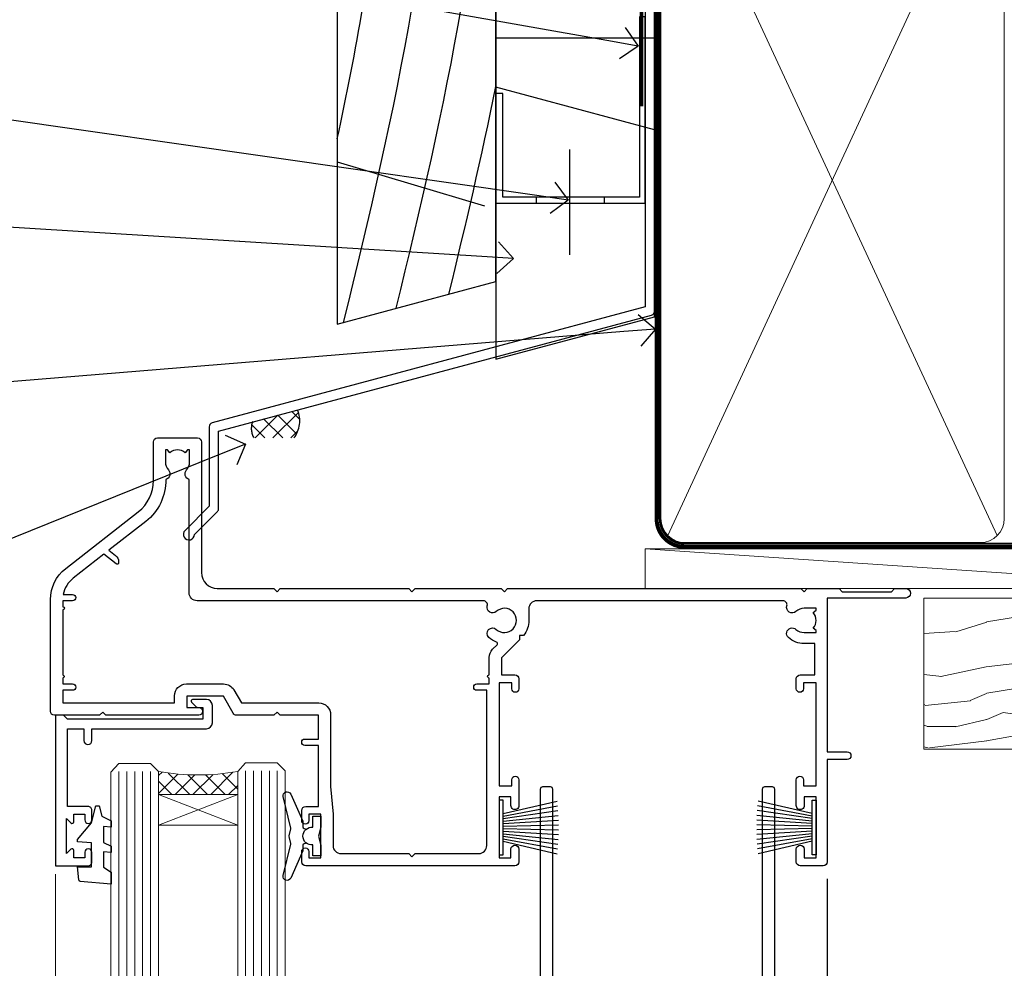
# Model space of a CAD drawing. Units: millimetres. Extents: x 0 to 10153, y -976 to 1146.
# Drawn here: x 8499 to 8623, y 513 to 633 of the extents above; entities that cross this region are included whole.
import ezdxf
from ezdxf import colors
from ezdxf.entities.mleader import LeaderData, LeaderLine
from ezdxf.math import Vec2, Vec3

# ---------------------------------------------------------------- set-up
doc = ezdxf.new("R2010")
doc.units = ezdxf.units.MM
doc.linetypes.add('CENTER', pattern=[2, 1.25, -0.25, 0.25, -0.25])
doc.linetypes.add('Dashed', pattern=[564.4444465637206, 282.2222232818604, -282.2222232818602])
doc.layers.add('Aluminium Systems Ltd Joinery Detail', color=7, linetype='Continuous')
doc.layers.add('Aluminium Systems Ltd Notes', color=7, linetype='Continuous')
doc.styles.get("Standard").update_dxf_attribs({"font": 'arial.ttf'})

# ---------------------------------------------------------------- blocks, each defined once
blk = doc.blocks.new('_Open90')
at = {"color": 0, "linetype": 'ByBlock', "lineweight": -2}
for p, q in [((-0.5, 0.5), (0, 0)), ((0, 0), (-1, 0)), ((0, 0), (-0.5, -0.5))]:
    blk.add_line(p, q, dxfattribs=at)
blk = doc.blocks.new('90mm Framing Head CC')
at = {"layer": 'Aluminium Systems Ltd Joinery Detail', "color": 0, "lineweight": 5}
for p, q in [((80.79699455334861, -32.57602347560749), (122.244289406273, 57.10360253296733)), ((80.79699455334861, 57.00872400970513), (122.3435558966332, -32.5760234756093))]:
    blk.add_line(p, q, dxfattribs=at)
at = {"layer": 'Aluminium Systems Ltd Joinery Detail', "color": 0, "linetype": 'Dashed', "lineweight": 5, "ltscale": 0.01, "const_width": 0.25, "elevation": 0.25}
blk.add_lwpolyline([(79.76741611105064, 88.09570524321919), (79.76838801660631, -30.42770456154437, 0.4175702237706115), (82.91930208207407, -33.61188268707599), (165.3356062361571, -33.6039375219865, 0.8591327104487766), (165.4728671864981, -33.94403179512517, 0.00905533045714731)], format="xyb", dxfattribs=at)
at = {"layer": 'Aluminium Systems Ltd Joinery Detail', "color": 0, "linetype": 'CENTER', "lineweight": 5, "ltscale": 3, "const_width": 0.5, "elevation": 0.5}
blk.add_lwpolyline([(79.36830193081079, 82.75883188046976), (79.36883064616336, -30.42744648484802, 0.4209157528546889), (82.93271877258235, -33.99656746675862), (165.7748797079018, -33.99656746675862)], format="xyb", dxfattribs=at)
at = {"layer": 'Aluminium Systems Ltd Joinery Detail', "color": 0, "lineweight": 5}
blk.add_lwpolyline([(79.90702482397336, -28.31915385572245), (79.90702482397336, 54.86014701894567, -0.4142135623730941), (82.9455715441083, 57.89869373908152), (120.1949789058728, 57.89869373908152, -0.4142135623730958), (123.2335256260087, 54.86014701894567), (123.2335256260087, -28.31915385572245), (123.2335256260082, -30.42744648484802, -0.4142135623730958), (120.1949789058728, -33.46599320498387), (82.9455715441083, -33.46599320498387, -0.4142135623730941), (79.9070248239729, -30.42744648484802)], format="xyb", close=True, dxfattribs=at)
blk = doc.blocks.new('Nail 75 JH')
at = {"linetype": 'CENTER'}
blk.add_line((0, 2.300118051928621), (0, -78.25849807356508), dxfattribs=at)
for p, q in [((1.5, -4.488319011024487), (-1.5, -4.488319011024458)), ((1.499999999999886, -5.730112436134704), (0.1255879953777708, -5.730112436134732)), ((1.499999999999886, -6.600592455787137), (0.1255879953777708, -6.600592455787137)), ((1.499999999999886, -7.471072475439541), (0.1255879953777708, -7.471072475439541)), ((1.499999999999886, -8.341552495091946), (0.1255879953778276, -8.341552495091946))]:
    blk.add_line(p, q)
blk.add_lwpolyline([(-1.5, -4.488319011024458, -0.2475267649991796), (-2.057234792368547, -0.3562033463117587, -0.331135080274166), (-1.578358480166685, 0), (1.578358480166685, 0, -0.331135080274166), (2.057234792368547, -0.3562033463117587, -0.2475267649991796), (1.499999999999886, -4.488319011024487), (1.5, -73.20877276569331, 0.1245641564323093), (0.2845258915276077, -75.96790802185205), (-0.2515467734666004, -75.96790802185205, 0.1012549879648114), (-1.5, -72.05351818931658)], format="xyb", close=True)
blk = doc.blocks.new('Rusticated Weatherboard CC Residential Liner Slider')
at = {"layer": 'Aluminium Systems Ltd Joinery Detail', "lineweight": 5}
h = blk.add_hatch(dxfattribs=at)
h.set_pattern_fill('HONEY', color=256, scale=0.2211125000000359, angle=360, style=0)
h.set_pattern_definition([(0, (-467.3835724698761, -268.1450020276498), (1.053048281250171, 0.6079775633750983), [0.7020321875001139, -1.404064375000228]), (120, (-467.3835724698761, -268.1450020276498), (-1.053048155438884, 0.6079777812866397), [0.7020321875001021, -1.404064375000204]), (59.99999999999994, (-467.3835724698761, -268.1450020276498), (1.258112869470804e-07, 1.215955344661738), [-1.404064375000228, 0.7020321875001139])])
edge = h.paths.add_edge_path()
edge.add_arc((52.9463804187053, 2.806599369367177), 2.5, 180.0000000000001, 360.00000000000006, ccw=False)
edge.add_arc((52.9463804187053, 2.806599369367177), 2.5, 0, 180.0000000000001, ccw=False)
h = blk.add_hatch(dxfattribs=at)
h.set_pattern_fill('NET', color=256, scale=0.4422249999999999, angle=225, style=0)
h.set_pattern_definition([(315, (-1834.842823923128, 4373.617996065208), (-0.9928234407849511, -0.9928234407849515), []), (225, (-1834.842823923128, 4373.617996065208), (-0.9928234407849515, 0.9928234407849511), [])])
edge = h.paths.add_edge_path()
edge.add_line((64.54618439962996, 5.369905932224356), (53.80324757985318, 5.376460391131332))
edge.add_arc((52.96684905296752, 2.911598433245672), 2.602903564714436, 283.05461229937526, 431.25644836746125, ccw=False)
edge.add_line((53.55479209522218, 0.3759663727396401), (64.59079996441051, 0.3759663727396401))
edge.add_arc((66.4949460922735, 2.890146979367273), 3.153866927914105, 128.1626499734255, 232.8610770962096, ccw=False)
h = blk.add_hatch(dxfattribs=at)
h.set_pattern_fill('WOOD-3', color=256, scale=97.5, angle=30, style=0, pattern_type=2)
h.set_pattern_definition([(4.763599999999839, (490.8365097885376, -7171.962080684061), (-330.0000283895876, -29.9997459798375), [3.612479999999951, -357.6353699999959]), (348.6901, (494.436509788537, -7171.66208068406), (120.0000225669286, -29.9999289648483), [4.58912999999999, -148.3814699999997]), (314.9999999999999, (498.936509788537, -7172.562080684058), (-3.306523113702664e-14, -30.00000928346856), [3.39411, -39.03228]), (313.1523999999999, (501.3365097885376, -7174.962080684061), (420.0000850164654, -449.9999261252569), [6.579509999999999, -651.37185]), (347.0054000000001, (505.8365097885376, -7179.762080684062), (-270.0000230324819, 59.99992732735074), [4.002509999999999, -396.2474099999998]), (360, (509.7365097885381, -7180.66208068406), (29.99999999999997, -30.00000000000003), [7.5, -22.5]), (9.462299999999765, (517.2365097885377, -7180.66208068406), (-150.0000232108592, -29.99994417607295), [3.649649999999993, -178.8332099999998]), (5.710599999999713, (490.8365097885376, -7180.062080684058), (-269.9999827048756, -30.00003943998845), [3.014969999999958, -298.4813099999965]), (360, (493.8365097885376, -7179.762080684062), (29.99999999999997, -30.00000000000003), [4.5, -25.5]), (331.6992, (498.3365097885376, -7179.762080684062), (329.9998535928922, -180.0002662262795), [4.429439999999992, -438.5152499999991]), (307.8749999999999, (502.2365097885381, -7181.862080684059), (-120.0000559467582, 149.9999729816166), [6.841049999999986, -335.2115699999996]), (320.7106, (506.436509788537, -7187.262080684062), (180.0000191874755, -149.9999889572949), [4.263809999999983, -422.1163199999984]), (353.6597999999999, (509.7365097885381, -7189.962080684061), (239.9999820781927, -30.00004736879107), [5.43324, -266.22831]), (11.88869999999988, (515.1365097885355, -7190.562080684058), (-419.9999190314803, -90.00031605746501), [5.82494999999993, -576.669689999991]), (6.709799999999706, (490.8365097885376, -7189.362080684059), (270.0000299325391, 29.99981643732056), [5.135159999999991, -508.3820999999994]), (356.6335, (495.936509788537, -7188.762080684062), (479.999979659061, -30.00032890063538), [5.10881999999993, -505.7727899999929]), (326.3098999999999, (501.0365097885365, -7189.062080684058), (-59.99998673313475, 30.00004003521583), [5.408339999999997, -102.75822]), (312.5103999999999, (505.5365097885365, -7192.062080684058), (299.9997215504041, -330.0002602161362), [4.883640000000001, -483.48096]), (345.0686, (508.8365097885376, -7195.66208068406), (330.0000160477658, -89.99990861934462), [4.657259999999937, -461.0679899999937]), (360, (513.3365097885371, -7196.862080684059), (29.99999999999997, -30.00000000000003), [3.6, -26.4]), (12.99459999999981, (516.9365097885366, -7196.862080684059), (270.0000230324819, 59.99992732735004), [4.002509999999988, -396.2474099999986]), (360, (500.1365097885359, -7166.862080684059), (29.99999999999997, -30.00000000000003), [0, -30]), (136.8475999999999, (504.3365097885376, -7171.362080684059), (449.9999261252561, -420.0000850164664), [6.579509999999987, -651.3718499999991]), (153.4348999999999, (499.5365097885365, -7196.862080684059), (-29.99997473822719, 30.00003928189145), [2.683289999999972, -64.3987499999991]), (171.8698999999998, (497.1365097885359, -7195.66208068406), (-179.9999932938336, 29.99998067446644), [4.242629999999988, -207.8893799999995]), (203.1985999999998, (492.936509788537, -7195.062080684058), (-149.9999919200123, -60.00003975794547), [2.284739999999973, -226.1884499999973]), (333.4349, (504.3365097885376, -7171.362080684059), (29.9999747382272, -30.00003928189145), [3.354089999999999, -63.72794999999999]), (353.2901999999999, (507.3365097885376, -7172.862080684059), (-270.0000299325392, 29.99981643732125), [5.135160000000001, -508.3821000000002]), (10.12469999999981, (512.4365097885366, -7173.462080684061), (509.9999636894718, 90.00025765850859), [8.532869999999988, -844.7548799999987]), (10.30479999999971, (490.8365097885376, -7168.66208068406), (180.0000288254371, 29.99984626607953), [3.354089999999962, -332.0560799999968]), (344.4759, (494.1365097885359, -7168.062080684058), (-330.0000307388759, 89.99993332816857), [5.604449999999995, -554.8417799999994]), (317.1211, (499.5365097885365, -7169.562080684058), (-390.0000237882238, 359.9999925974296), [5.731499999999947, -567.4176899999933]), (325.3047999999999, (503.7365097885381, -7173.462080684061), (299.9998277696255, -210.000258287834), [4.743419999999994, -469.5982199999992]), (350.5377, (507.6365097885359, -7176.16208068406), (150.0000232108592, -29.99994417607323), [5.474489999999997, -177.0083999999999]), (6.581899999999838, (513.036509788536, -7177.062080684058), (-510.0000431378999, -59.99960101098861), [7.851749999999988, -777.3233999999985]), (8.130099999999889, (490.8365097885376, -7176.16208068406), (-179.9999932938336, -29.99998067446629), [4.242629999999991, -207.8893799999996]), (348.6901, (495.0365097885365, -7175.562080684058), (120.0000225669286, -29.9999289648483), [4.58912999999999, -148.3814699999997]), (317.4895999999999, (499.5365097885365, -7176.462080684061), (-330.0002602161357, 299.9997215504046), [4.88364, -483.4809599999999]), (314.9999999999999, (503.1365097885359, -7179.762080684062), (-3.306523113702664e-14, -30.00000928346856), [5.51544, -36.91098]), (342.646, (507.0365097885365, -7183.66208068406), (-390.0000605729049, 119.999835067774), [5.028929999999932, -497.8627199999932]), (3.366499999999665, (511.8365097885376, -7185.16208068406), (-479.999979659061, -30.00032890063396), [5.108819999999985, -505.7727899999986]), (17.10269999999988, (516.9365097885366, -7184.862080684059), (300.0000519287099, 89.99986480290859), [4.080449999999997, -403.9636799999997]), (8.746199999999785, (490.8365097885376, -7183.66208068406), (209.9999800906905, 30.00012591172568), [3.945869999999958, -390.6425099999945]), (345.0686, (494.7365097885381, -7183.062080684058), (330.0000160477658, -89.99990861934462), [4.657259999999937, -461.0679899999937]), (327.9946, (499.2365097885381, -7184.262080684062), (-149.9999683436264, 90.000033161331), [5.66039999999999, -277.3590599999995]), (310.1009, (504.0365097885365, -7187.262080684062), (-329.9999417935546, 390.0000578863894), [7.451849999999999, -737.7326999999999]), (344.0546, (508.8365097885376, -7192.962080684061), (-120.0000037995646, 29.99999667889151), [4.368060000000001, -214.03524]), (6.008999999999803, (513.036509788536, -7194.16208068406), (299.9999925271812, 29.99997952445504), [5.731499999999953, -567.4176899999941]), (23.19859999999977, (518.7365097885377, -7193.562080684058), (149.9999919200123, 60.00003975794549), [2.284739999999997, -226.1884499999996]), (9.462299999999765, (490.8365097885376, -7192.66208068406), (-150.0000232108592, -29.99994417607295), [3.649649999999993, -178.8332099999998]), (349.9919999999998, (494.436509788537, -7192.062080684058), (329.9999866372434, -60.00010416469986), [5.178809999999976, -512.701499999997]), (322.5946, (499.5365097885365, -7192.962080684061), (389.9997739494009, -300.000298578452), [6.42026999999999, -635.6077499999994]), (330.9453999999999, (504.6365097885359, -7166.862080684059), (210.0000115370904, -120.0000008159787), [3.08868, -305.78022]), (349.2156999999999, (507.3365097885376, -7168.362080684059), (-479.999985110828, 90.00001649037998), [6.413279999999987, -634.9134899999989]), (7.124999999999709, (513.6365097885355, -7169.562080684058), (-210.0000113953586, -29.99994845681877), [7.256039999999998, -234.6117])])
h.paths.add_polyline_path([(88.89735014924281, -18.13810278043093), (87.01801217840512, -19.90509039078461), (10.97138932462167, -19.90509039080644), (10.9713893246294, -0.8240316292758507), (66.29038095834221, -0.8240316292503849), (67.64545639415974, -7.697168801616499), (78.52263392663554, -7.697168801616499), (78.52263392663554, -0.8240316292503849), (88.46000867946532, -0.8240316292503849), (88.89735014924099, -1.451267209115031)])
blk.add_line((-24.18399660234263, 5.376460391133151), (49.74741042721325, 0.3759663727396401), dxfattribs=at)
for points in [[(-24.18399660234263, 5.376460391133151), (49.74741042720507, 5.376460391133151), (49.74741042721325, 0.3759663727396401), (-24.18399660234627, 0.3759663727396401)], [(88.46000867946532, -0.8240316292503849), (78.52263392663554, -0.8240316292503849), (78.52263392663554, -7.697168801616499), (67.64545639415974, -7.697168801616499), (66.29038095834221, -0.8240316292503849), (10.97138932463258, -0.8240316292503849), (10.97138932461894, -19.90509039078461), (87.01801217840512, -19.90509039078461), (88.89735014924281, -18.13810278043093), (88.89735014924099, -1.451267209115031)]]:
    blk.add_lwpolyline(points, close=True, dxfattribs=at)
blk.add_lwpolyline([(53.52944147577546, 5.381604625246837), (64.54618439962996, 5.369905932224356, 0.4915106188759529), (64.59079996441051, 0.3759663727396401), (53.55479209522218, 0.3759663727396401, 0.8101017670941715)], format="xyb", close=True, dxfattribs=at)
at = {"layer": 'Aluminium Systems Ltd Joinery Detail', "lineweight": 5, "ltscale": 0.12}
blk.add_circle((52.9463804187053, 2.806599369367177), 2.5, dxfattribs=at)
at = {"layer": 'Aluminium Systems Ltd Joinery Detail', "xscale": -1, "rotation": 180.4674994522383}
blk.add_blockref('Nail 75 JH', (25.73847266718667, -19.26425906635995), dxfattribs=at)
at = {"layer": 'Aluminium Systems Ltd Joinery Detail', "rotation": 186.7683232742154}
blk.add_blockref('Nail 75 JH', (45.55778631583962, -19.26870395290462), dxfattribs=at)
blk = doc.blocks.new('FLASHING END CAP')
at = {"color": 0}
blk.add_lwpolyline([(-18.54054891449641, -6.422487521775963), (1.495495225277409, -1.0538456750092), (1.495495225277409, 22.55905363656922), (-18.54054891449641, 27.92769548333592)], close=True, dxfattribs=at)
blk = doc.blocks.new('CAVITY CLOSER')
at = {"layer": 'Aluminium Systems Ltd Joinery Detail', "color": 0}
blk.add_line((-9.538543492707504, 6.781304775488707), (-9.538543492707504, -6.489108031060141), dxfattribs=at)
blk.add_lwpolyline([(-4.547473508864641e-13, 23.52338713960307), (-0.7233468181043463, 23.52506711623914), (-0.7233468181043463, 0.7843317447677691), (-17.93291419336629, 0.7843317447677691), (-17.93291419336629, 13.84475821493129), (-18.836044139774, 13.84475821493129), (-18.836044139774, 0), (0, 0), (-4.547473508864641e-13, 23.52338713960307)], dxfattribs=at)
blk.add_lwpolyline([(-5.115630226071517, 0.7843317447677691), (-13.72041391370249, 0.7843317447677691), (-13.72041391370249, 0), (-5.115630226071517, 0)], close=True, dxfattribs=at)
blk = doc.blocks.new('J355-32178')
blk.add_lwpolyline([(59.44767418106328, 28.85671443338153), (59.44767418106331, 92.87305093939196, 0.9999999999999999), (58.24767418106315, 92.87305093939193), (58.24767418106327, 88.47305093939198), (58.6476741810633, 88.07305093939195), (58.64767418106336, 81.87305093939199), (58.24767418106327, 81.47305093939201), (58.24767418106324, 29.39384332496672), (3.618256417737449, 14.75593495230113, 0.3394542588633789), (3.247665940288691, 14.2729720391566), (3.247665940288805, 4.237615433949996), (0.2050252531694173, 1.194974746830551, 1.488371740198605), (1.399963552107004, 0.6928567709205545), (4.301219330881899, 3.59411254969538, 0.198912367379661), (4.447665940288623, 3.947665940288656), (4.447665940288623, 13.73584314757137), (59.07708370361453, 28.37375152023699, 0.3394542588633759)], format="xyb", close=True)
blk = doc.blocks.new('Rusticated Weatherboard CC Head Residential')
at = {"layer": 'Aluminium Systems Ltd Joinery Detail', "linetype": 'Dashed'}
h = blk.add_hatch(dxfattribs=at)
h.set_pattern_fill('ANSI37', color=256, scale=0.5)
h.set_pattern_definition([(45, (-148.9691660598143, -518.597752801652), (-1.122532015133644, 1.122532015133644), []), (135, (-148.9691660598143, -518.597752801652), (-1.122532015133644, -1.122532015133644), [])])
edge = h.paths.add_edge_path()
edge.add_line((-65.9218800172917, 83.29363901733086), (-71.61906314553909, 81.76708339898323))
edge.add_arc((-69.42258679893939, 80.94521733382135), 2.345201946578721, 159.4854181436344, 210.7716382188679)
edge.add_line((-71.43761539993463, 79.74537071553277), (-66.38761681109847, 79.74537071553277))
edge.add_arc((-69.30127082551769, 81.93250950273432), 3.643206800364578, 323.1062193885289, 381.9382761585736)
blk.add_line((-60.92546589359443, 114.6040901110973), (-42.34111894633105, 109.0613806919428))
blk.add_lwpolyline([(-60.92546589359443, 188.7708249493044), (-60.92546589359443, 94.12382603133301), (-40.92546589359443, 99.48280987995531), (-40.92546589359443, 188.7708249493044)])
at = {"layer": 'Aluminium Systems Ltd Joinery Detail'}
blk.add_line((-40.92546589359443, 188.7708249493044), (-40.92546589359443, 99.48280987995531), dxfattribs=at)
at = {"layer": 'Aluminium Systems Ltd Joinery Detail', "linetype": 'Dashed', "ltscale": 0.01, "const_width": 0.5, "elevation": 2.00000000000004}
blk.add_lwpolyline([(-21.42349836929949, 176.2816668348605), (-21.42349836929949, 164.010494960552), (-22.53972013254221, 161.1336238491858), (-22.53972013254221, 121.5950932958513)], dxfattribs=at)
at = {"layer": 'Aluminium Systems Ltd Joinery Detail'}
blk.add_lwpolyline([(-20.92546589359443, 139.2452006319872), (-20.92546589359443, 130.2158136538565), (-40.92546589359443, 130.2158136538565), (-40.92546589359443, 139.2452006319872)], dxfattribs=at)
at = {"layer": 'Aluminium Systems Ltd Joinery Detail', "linetype": 'Dashed'}
for centre, radius, start, end in [((-69.30127082550683, 81.93250950273796, -1.00000000000005), 3.643206800357393, 323.1062193885292, 21.93827615864189), ((-69.42258679892032, 80.94521733382135, -1.00000000000005), 2.345201946597512, 159.4854181436924, 210.7716382185654)]:
    blk.add_arc(centre, radius, start, end, dxfattribs=at)
for points, knots in [([(-60.92546589359466, 117.5003288531443), (-59.73363267716621, 123.0354945365616), (-57.38204004357402, 134.9460940293575), (-55.69687325812646, 147.1876929150385), (-58.54911868085941, 188.7708249493044)], [27.26215313155508, 27.26215313155508, 27.26215313155508, 27.26215313155508, 44.23369219543319, 63.48856702147201, 63.48856702147201, 63.48856702147201, 63.48856702147201]), ([(-60.12309525081645, 94.33882059709867), (-56.91236877749265, 107.486818555295), (-52.28344346168223, 126.88188901588), (-49.48816593280452, 147.1876929150385), (-53.06628888541439, 188.7708249493044)], [3.397849845716589, 3.397849845716589, 3.397849845716589, 3.397849845716589, 44.2336921954332, 63.48856702146949, 63.48856702146949, 63.48856702146949, 63.48856702146949]), ([(-53.48025354458326, 96.11876466773174), (-50.4215196863542, 108.6770643287819), (-45.98902688782317, 127.5045088363295), (-43.27945860748258, 147.1876929150385), (-46.85241511724365, 188.7708249493044)], [5.240361066862532, 5.240361066862532, 5.240361066862532, 5.240361066862532, 44.23369219543319, 63.48856702146949, 63.48856702146949, 63.48856702146949, 63.48856702146949])]:
    blk.add_open_spline(points, degree=3, knots=knots, dxfattribs=at)
blk.add_open_spline([(-46.83888042159509, 97.89831523266912), (-44.73416127117838, 106.5719747446565), (-42.68836292255418, 115.2748989522988), (-40.92546589359534, 124.118334163999)], degree=3, dxfattribs=at)
at = {"linetype": 'Dashed'}
blk.add_blockref('J355-32178', (-80.33709593488396, 66.88699890282442), dxfattribs=at)
at = {"color": 0}
for name, p in [('CAVITY CLOSER', (-22.08942175382026, 109.3673882122712)), ('FLASHING END CAP', (-22.38491697909808, 96.10074179752701))]:
    blk.add_blockref(name, p, dxfattribs=at)
blk = doc.blocks.new('DY221-Comp')
at = {"color": 1}
blk.add_lwpolyline([(-1.819871826605322, -0.8847475032971488), (-2.101763809020667, -0.9602802323379365, 0.3394542588633712), (-2.25, -1.153465397595937), (-2.25, -1.800000000000182, -0.1052493344124674), (-2.26733763571383, -1.881452198701481), (-3.793344089284346, -5.303630496754522, -0.9133919180647162), (-4.73584436496958, -4.981867646145474), (-3.771331644650672, -1.015104479071852, 0.1257362244887155), (-3.772484225380595, -0.9160877285103197), (-4.004079121606992, -0.05176380945886194, -0.1316524975874038), (-4.004079121606992, 0.05176380858210905), (-3.772484225380595, 0.9160877285103197, 0.1257362244887155), (-3.771331644650672, 1.015104479071852), (-4.73584436496958, 4.981867646145474, -0.913391918064716), (-3.793344089284346, 5.303630496754522), (-2.26733763571383, 1.881452198701481, -0.1052493344124674), (-2.25, 1.800000000000182), (-2.25, 1.153465397595937, 0.3394542588633712), (-2.101763809020667, 0.9602802323379365), (-1.819871826605322, 0.8847475032971488)], format="xyb", dxfattribs=at)
blk.add_lwpolyline([(0, 1.125), (-0.3014428414849135, 0), (0, -1.125), (0, -2.5), (-1, -2.5), (-1, -1.11803398874963, -0.447213595499958), (-2.25, 0, -0.4472135954999584), (-1, 1.11803398874963), (-1, 2.5), (0, 2.5)], format="xyb", close=True, dxfattribs=at)
blk = doc.blocks.new('DY425')
blk.add_lwpolyline([(3.250000015912484, 5.806301018590016), (3.25000001591247, 7.743897657258461), (4.250000015912473, 8.36876700916779), (4.25000001591248, 9.8687670091678), (0.3278039457857211, 9.525619316905786, 0.3639702342661976), (0.1459961547169009, 9.343811525836966), (1.591248022236869e-08, 7.675068023301147), (1.75000001591247, 7.67506802330114), (1.750000015912477, 4.675068023301147), (1.591248022236869e-08, 4.521962862130788), (1.591248022236869e-08, 4.221962862130777), (1.750000015912473, 2.136394075090919), (2.298249006995068, 4.456680358089216e-09), (2.701751024829882, 4.456680358089216e-09), (3.035763767747987, 1.301567093668172), (4.250000015912473, 1.893789682115926), (4.25000001591247, 2.693789682115952), (3.25000001591247, 2.606301018590013), (3.250000015912466, 4.606057093550067), (4.250000015912473, 5.093789682115926), (4.25000001591247, 5.893789682115944)], format="xyb", close=True)
blk = doc.blocks.new('PB69750-4B')
for p, q in [((-0.7954545454545467, 0.5), (-1.515002302965286, 7.462919719820221)), ((-0.4772727272727337, 0.5), (-0.9094902062915224, 7.486643546856435)), ((-0.1590909090909065, 0.5), (-0.3032449143314011, 7.498515529937265)), ((0.1590909090909207, 0.5), (0.3032449143314011, 7.498515529937265)), ((0.4772727272727337, 0.5), (0.9094902062915367, 7.486643546856435)), ((0.795454545454561, 0.5), (1.515002302965286, 7.462919719820221)), ((-1.750000000000014, 0.5), (-3.322276449314941, 7.321139697068929)), ((-1.431818181818187, 0.5), (-2.721879321754528, 7.380097546926656)), ((-1.113636363636374, 0.5), (-2.119293789530161, 7.427384292916386)), ((1.113636363636374, 0.5), (2.119293789530161, 7.427384292916386)), ((1.431818181818201, 0.5), (2.721879321754528, 7.380097546926656)), ((1.750000000000014, 0.5), (3.322276449314955, 7.321139697068929))]:
    blk.add_line(p, q)
blk.add_lwpolyline([(-3.450000000000003, 0), (3.450000000000003, 0), (3.450000000000003, 0.5), (-3.450000000000003, 0.5)], close=True)
blk = doc.blocks.new('SH270B')
blk.add_blockref('PB69750-4B', (0, 0))
blk = doc.blocks.new('A202-20671')
at = {"flags": 128}
for points in [[(29.00000000001, 19.00000000000979), (45.19999999999845, 19.00000000002071), (45.59999999999854, 19.40000000002102), (45.99999999999864, 19.00000000002116), (56.87499999999363, 19.00000000002855), (57.27499999999327, 19.40000000002864), (57.67500000000427, 19.0000000000165), (94.67499999999336, 19.00000000002855), (95.074999999993, 19.40000000002864), (95.47499999999218, 19.00000000002878), (99.49999699998853, 19.00000000003014), (99.89999599998782, 19.39999900002989), (106.0999829999878, 19.39999900002995), (106.4999829999883, 19.00000000002974), (107.8999779999881, 19.00000000002974, 0.9999999999999999), (107.8999779999881, 20.19999800002979), (97.99999999998772, 20.19999800002974), (97.99999999998772, 39.59999800003028), (100.4999929571891, 39.59999800003028, 0.9999999999959072), (100.4999929571891, 40.60000008562669), (98.00000000004454, 40.60000008562669), (97.99999999999679, 53.50000008567589, 0.4142135623720295), (97.49999999999679, 54.00000008567407), (94.59999999999715, 54.00000008567407, 0.414213562373095), (94.09999999999715, 53.50000008567407), (94.09999999999715, 51.90000008567326, 0.9999999999999999), (95.09999999999533, 51.9000000856728), (95.09999999999624, 53.00000008567407), (96.59999999999624, 53.00000008567407), (96.59999999999624, 45.30000008567335), (95.09999999999624, 45.30000008567335), (95.09999999999624, 46.40000008567417, 1.000000000000909), (94.09999999999624, 46.40000008567326), (94.10000000000079, 43.15000156437885, 0.9999999999989891), (95.00000295741253, 43.15000156437976), (95.00000295741253, 43.90000008567371), (96.59999999999624, 43.90000008567326), (96.59999999999627, 30.9000107978451), (95.00000295741256, 30.9000107978451), (95.00000295741256, 31.65001079784555, 0.9999999999999999), (94.10000295741293, 31.65001079784555), (94.10000295741293, 30.40001079784464, 0.414213562373095), (94.60000295741293, 29.90001079784464), (96.44999999998777, 29.90001079784464), (96.44999999998777, 25.95001079780492), (95.074999999998, 25.95001079780094, 0.1859457451239735), (93.11269897435432, 25.19411192147471, 1.000000000010925), (94.05191997810925, 24.15590967424863, -0.1859457451205471), (95.07499999999072, 24.55001079782291), (96.59999999999764, 24.55001079783791), (96.59999999999764, 24.30463773536907), (96.24321777575324, 24.00526190259519, -0.3639702342667678), (96.24321777575369, 22.04475969305044), (96.59999999999764, 21.74538386027656), (96.59999999999764, 21.50001079786865), (95.074999999998, 21.50001079782227, -0.1859457451166284), (94.05191997810289, 21.89411192140314, 0.752520270146116), (92.90847287032739, 21.18542116575948, -0.4970266136724812), (92.42716100898213, 20.55000000002777), (61.35000000001196, 20.55000000001765, -0.4142135623732032), (60.35000000001162, 21.5500000000177), (60.3500000000117, 23.02501079777677, 0.167167829185262), (59.69942003375124, 24.916521437452), (59.16651063968524, 24.916521437452), (59.16651063968513, 25.48220686231265), (56.90000000009192, 27.7487175019058), (56.89999999999392, 29.90001079784457), (58.59999704258414, 29.90001079784463, 0.414213562373095), (59.09999704258414, 30.40001079784463), (59.09999704258414, 31.65001079784508, 0.9999999999999999), (58.19999704258359, 31.65001079784508), (58.19999704258359, 30.90001079784508), (56.59999999999988, 30.90001079784508), (56.59999999999988, 43.90000008567324), (58.19999704258359, 43.9000000856737), (58.19999704258359, 43.15000156437975, 0.9999999999989894), (59.09999999999624, 43.15000156437884), (59.10000000000079, 46.40000008567324, 1.00000000000091), (58.09999999999988, 46.40000008567415), (58.09999999999988, 45.30000008567333), (56.59999999999988, 45.30000008567333), (56.59999999999988, 53.00000008567406), (58.09999999999988, 53.00000008567406), (58.10000000000079, 51.90000008567279, 0.9999999999999999), (59.09999999999988, 51.90000008567324), (59.09999999999988, 53.50000008567406, 0.414213562373095), (58.59999999999988, 54.00000008567406), (32.19999999999933, 54.00000008567395, 0.414213562373095), (31.69999999999933, 53.50000008567395), (31.69999999999933, 52.20000008567331, 0.9999999999999999), (32.59999999999806, 52.20000008567331), (32.59999999999897, 53.00000008567395), (34.09999999999897, 53.00000008567395), (34.09999999999897, 47.50000008567349), (32.59999999999897, 47.50000008567349), (32.59999999999897, 48.30000008567367, 0.9999999999999999), (31.69999999999843, 48.30000008567367), (31.70000000000024, 47.00000008567213, 0.4142135623725622), (32.20000000000024, 46.50000008567349), (33.79999999999879, 46.50000008567349), (33.79999999999882, 38.80000008567322), (32.099999999999, 38.80000008567413, 0.9999999999999999), (32.099999999999, 38.00000008567395), (33.79999999999882, 38.00000008567395), (33.79999999999882, 35.00000008562847), (28.99999999999864, 35.00000008565962), (28.599999999999, 34.60000008565976), (28.20000000000528, 35.00000008565326), (23.48871270555765, 35.00000008567395, 0.2679793930045895), (23.05567182911045, 34.74995127955981), (21.81471376754257, 32.59998928793362), (17.19999999999936, 32.59998928793368), (17.19999999999936, 34.00000008567395), (18.69999999999936, 34.00000008567395, 0.9999999999999999), (18.69999999999936, 35.00000008567395), (7.000000000000455, 35.00000008567395), (6.599999999999909, 34.6000000856734), (6.199999999999363, 35.00000008567395), (0.5000000000004547, 35.00000008567395, 0.414213562373095), (4.547473508864641e-13, 34.50000008567395), (0, 20.40000000000462, 0.2308681911255845), (1.921692623371996, 16.45994623197065), (11.07830737663517, 9.30601473779096, -0.2308681911256407), (13.00000000000773, 5.365960969756074), (13.00000000000773, 0.4999999999999858, 0.414213562373095), (13.50000000000773, -1.4210854715202e-14), (18.55000000001064, 8.952838470577262e-13, 0.414213562373095), (19.05000000001064, 0.5000000000008953), (19.05000000001064, 17.00000000000453, -0.4142135623729951), (21.05000000001019, 19.00000000000453), (28.19999999998709, 19.00000000000934), (28.599999999999, 19.40000000002102)], [(17.50000000001046, 5.252282764306742, 0.5440264324538849), (17.1645604395826, 4.038423408328512, -0.1837465194528759), (17.55000000000155, 3.025000000000531), (17.5500000000161, 1.499999999999986), (17.3046269375568, 1.499999999999986), (17.00525110478156, 1.856782224245748, -0.3639702342662147), (15.04474889523726, 1.856782224245748), (14.74537306246202, 1.499999999999986), (14.50000000001683, 1.499999999999986), (14.50000000001683, 3.025000000000531, -0.1837465194583211), (14.88543956046306, 4.038423408357616, 0.544470755807826), (14.54901879364058, 5.252590600421158, 0.2354307544020487), (12.03258266338958, 10.52743140588176), (7.371527891611095, 14.16904650343064), (8.21566147532485, 14.82855593923658, 0.230868191125777), (8.599999999999909, 15.61656669284388), (8.599999999999909, 15.73398790801933, 0.6248693519090701), (8.27686770493483, 15.89159005874079), (6.721820193417784, 14.67665378945962), (2.875967910126747, 17.68136290006116, -0.1814614357526996), (1.611785130781072, 19.7500000000018), (2.800000000000637, 19.75000000000169, 0.9999999999999999), (2.800000000000637, 20.55000000000233), (1.550000000000864, 20.55000000000278), (1.550000000000864, 21.30000000004212, 0.9999999999999999), (1.550000000000864, 21.70000000004221), (1.550000000000409, 29.90013498316114, 0.9810936674426705), (1.542367380541009, 30.29998928789394), (1.542367380541009, 31.04998928793322), (2.800000000000637, 31.04998928793373, 0.9999999999999999), (2.800000000000637, 31.84998928793436), (1.550000000000182, 31.84998928793391), (1.550000000000409, 33.45000008567388), (15.6499999999993, 33.45000008567399), (15.6499999999993, 32.54998928793367, 0.414213562373084), (17.14999999999941, 31.04998928793361), (21.84358503809869, 31.04998928793378, 0.2679793930049866), (23.14270766744278, 31.80013570627557), (24.09500938724273, 33.4500000856915), (33.85000000005857, 33.45000008562806, 0.4142135623760919), (35.35000000006835, 34.95000008563369), (35.35000000003444, 44.00000008567355), (35.64999999999881, 47.50000008567338), (35.64999999999881, 51.45000008567411, -0.414213562373095), (36.64999999999881, 52.45000008567411), (45.19999999999843, 52.45000008567411), (45.59999999999852, 52.85000008567442), (45.99999999999906, 52.45000008567411), (54.04999999999197, 52.45000008567405, -0.4142135623741647), (55.04999999999197, 51.45000008567035), (55.04999999991944, 31.84998928793408), (53.79999999991864, 31.84998928793482, 0.9999999999999999), (53.79999999991864, 31.04998928793373), (55.35000000000466, 31.04998928793373), (55.35000000000193, 30.29998928797352, 1.000000000006821), (55.35000000000261, 29.89998928797343), (55.35000000009242, 27.72800682372447, 0.1989123673688798), (55.78933982831254, 26.66734665200683), (56.35253007429694, 26.10415640602248, -0.5491425213475146), (56.27921009246208, 25.7746866443028, 0.1000721925079323), (55.28927314260656, 25.1719163962493, 0.9772090035686133), (56.25191997805035, 24.15590967418969, -2.253145772000778), (56.25191997805769, 21.89411192135709, 0.7525202701537763), (55.10847287028548, 21.18542116575277, -0.4970266136678194), (54.62716100893499, 20.55000000002708), (18.50000000001, 20.55000000000278, 0.4142135623728952), (17.50000000001069, 19.55000000000278)]]:
    blk.add_lwpolyline(points, format="xyb", close=True, dxfattribs=at)
blk = doc.blocks.new('F346-22481')
at = {"ltscale": 0.2, "flags": 128}
for points in [[(1.849999999995788, 35.54999999999848), (1.500000000000881, 35.54999999999848), (1.500000000000199, 40.5012503908705, -0.4142135623732282), (1.999999999999972, 41.0012503908705), (12.99732643320746, 41.0012503908705, 0.689111656968052), (13.35259811512876, 41.93368285736381, -2.624561747927421), (16.14740188487755, 41.93368285736358, 0.689111656967424), (16.50267356679885, 41.0012503908705), (27.50000000000384, 41.00125039087004, -0.4142135623740275), (28.00000000000541, 40.50125039087027), (27.99999999998631, 35.54999999999848), (27.64999999998415, 35.54999999999211, 0.9999999999909049), (27.64999999998415, 34.75000000000284), (28.00000000000087, 34.74999999998829), (27.99999999999996, 0.3000000000000682, 0.4142135623724291), (28.29999999999923, -1.13686837721616e-13), (29.19999999999978, -5.684341886080801e-13, 0.414213562373761), (29.49999999999905, 0.2999999999996135), (29.50000000000814, 79.49999999999261, 0.4142135622632113), (28.99999999999177, 80.0000000000008), (26.69999999997069, 80.00000000000102, 0.4142135623732282), (26.19999999997069, 79.50000000000102), (26.19999999997069, 78.30000000000393, 0.9999999999999999), (27.09999999997214, 78.30000000000393), (27.0999999999685, 78.94999999999811), (28.49999999996994, 78.94999999999811), (28.49999999996994, 73.55000000000393), (27.0999999999685, 73.55000000000393), (27.09999999997214, 74.19999999999811, 0.9999999999999999), (26.19999999997069, 74.19999999999811), (26.19999999997069, 73.50000000000102, 0.414213562373095), (27.19999999997069, 72.50000000000102), (28.00000000000087, 72.50000000000102), (28.00000000000064, 61.50000000000011, -0.4142135623732282), (27.50000000000088, 61.00000000000011), (16.50267356679885, 61.00000000000011, 0.6891116569680523), (16.14740188487664, 60.06756753350658, -2.624561747927418), (13.35259811512967, 60.06756753350658, 0.6891116569664316), (12.99732643320837, 61.00000000000057), (2.000000000000199, 60.99999999999989, -0.4142135623732282), (1.499999999999972, 61.50000000000011), (1.500000000000881, 72.50000000001262), (2.300000000034714, 72.50000000000102, 0.414213562373095), (3.300000000034714, 73.50000000000102), (3.300000000034714, 74.19999999999811, 0.9999999999999999), (2.400000000033259, 74.19999999999811), (2.400000000036897, 73.55000000000393), (1.000000000035442, 73.55000000000393), (1.000000000035442, 78.94999999999811), (2.400000000036897, 78.94999999999811), (2.400000000033259, 78.30000000000393, 0.9999999999999999), (3.300000000034714, 78.30000000000393), (3.300000000034714, 79.50000000000125, 0.4142135623732282), (2.800000000034714, 80.00000000000125), (0.500000000013614, 80.00000000000102, 0.4142135623665686), (9.976020010071807e-12, 79.50000000000102), (-2.842170943040401e-14, 0.3000000000000682, 0.4142135623728731), (0.3000000000001535, -1.13686837721616e-13), (1.19999999999979, 1.13686837721616e-13, 0.4142135623726512), (1.500000000000881, 0.3000000000002956), (1.500000000046356, 34.74999999999557), (1.850000000003064, 34.75000000000284, 0.9999999999909049)], [(1.500000000001094, 59.00000000000057, -0.4142135623738277), (2.000000000000753, 59.50000000000057), (11.29167670684986, 59.50000000000023, 1.33012434352846), (18.20832329315711, 59.50000000000023), (27.50000000000666, 59.5000000000008, -0.4142135623732282), (28.00000000000621, 59.0000000000008), (28.00000000000666, 43.00125039087061, -0.4142135623725622), (27.50000000000621, 42.50125039087084), (18.20832329315711, 42.50125039087129, 1.33012434352846), (11.29167670684986, 42.50125039087129), (2.000000000000298, 42.50125039087038, -0.4142135623732282), (1.500000000000753, 43.00125039087038)]]:
    blk.add_lwpolyline(points, format="xyb", close=True, dxfattribs=at)
blk = doc.blocks.new('Residential Sliding Door Head Flush')
at = {"layer": 'Aluminium Systems Ltd Joinery Detail', "lineweight": 5}
h = blk.add_hatch(dxfattribs=at)
h.set_pattern_fill('NET', color=256, scale=0.5, angle=-45.00000000000003)
h.set_pattern_definition([(314.9999999999999, (9127.953894964628, 239.3118730912795), (1.122532015133645, 1.122532015133644), []), (44.99999999999994, (9127.953894964628, 239.3118730912795), (-1.122532015133644, 1.122532015133645), [])])
edge = h.paths.add_edge_path()
edge.add_line((8526.607739546276, 535.2389995197611), (8526.607739546274, 535.330581589428))
edge.add_arc((8537.21499815866, 540.2389995197566), 11.68787841521306, 204.8319352717457, 205.3276199956492)
edge.add_line((8526.650600312647, 535.2389995197611), (8526.607739546276, 535.2389995197611))
edge = h.paths.add_edge_path()
edge.add_arc((8521.525292749506, 563.8692057957567), 26.68783599326924, 259.1833199264915, 280.7798162743573, ccw=False)
edge.add_line((8516.516859365891, 537.6555417053335), (8516.516859365891, 534.7446100131349))
edge.add_line((8516.516859365891, 534.7446100131349), (8526.516859365891, 534.7446100131494))
edge.add_line((8526.516859365891, 534.7446100131494), (8526.51685936589, 537.6523247318726))
at = {"layer": 'Aluminium Systems Ltd Joinery Detail', "lineweight": 5, "ltscale": 3}
for p, q in [((8511.516859365891, 537.6555417053353), (8511.516859365891, 424.0713465396812)), ((8512.516859365891, 537.6555417053335), (8512.516859365891, 424.0713465396812)), ((8513.516859365891, 537.6555417053335), (8513.516859365891, 424.0713465396812)), ((8514.516859365891, 537.6555417053335), (8514.516859365891, 424.0713465396812)), ((8515.516859365891, 537.6555417053335), (8515.516859365891, 424.0713465396812)), ((8527.512553462142, 537.7450246056453), (8527.512553462142, 424.0713465396812)), ((8528.512553462142, 537.7450246056453), (8528.512553462142, 424.0713465396812)), ((8529.512553462142, 537.7450246056453), (8529.512553462142, 424.0713465396812)), ((8530.512553462142, 537.7450246056453), (8530.512553462142, 424.0713465396812)), ((8531.512553462142, 537.7450246056453), (8531.512553462142, 424.0713465396812))]:
    blk.add_line(p, q, dxfattribs=at)
at = {"layer": 'Aluminium Systems Ltd Joinery Detail', "lineweight": 5}
for p, q in [((8526.516859365891, 530.8732690379859), (8516.516859365891, 534.7446100131494)), ((8526.516859365891, 534.7446100131494), (8516.516859365891, 530.8732690379859))]:
    blk.add_line(p, q, dxfattribs=at)
at = {"layer": 'Aluminium Systems Ltd Joinery Detail', "linetype": 'Continuous', "lineweight": 5}
blk.add_line((8503.540088544776, 524.6950614828824), (8503.540088544776, 424.0713465396812), dxfattribs=at)
at = {"layer": 'Aluminium Systems Ltd Joinery Detail'}
blk.add_line((8600.891548848771, 524.087210528586), (8600.891548848771, 424.0713465396812), dxfattribs=at)
blk.add_lwpolyline([(8507.620348365002, 533.2449744156995), (8505.020348365002, 533.2449744156995), (8505.020348365002, 543.0450244156993), (8507.120348365, 543.0450244156993), (8507.120348365, 541.5450244156993, 1), (8508.120348365, 541.5450244156993), (8508.120348365, 543.0450244156993), (8522.570423365003, 543.0450244156993, 0.4142135623730951), (8523.320423365003, 543.7950244156993), (8523.320423365003, 545.9950244156591, 0.414210532603183), (8522.570431123222, 546.7450244156191), (8520.820024312743, 546.7450395923836, 0.6681823785842405), (8520.678600887648, 546.4036182361572), (8521.278622320891, 545.8035968029137, 0.1989162654631827), (8521.420046676903, 545.7450181591732), (8522.120423365002, 545.7450244156992), (8522.120423365002, 544.2450244156992), (8505.020348365002, 544.2450244156992), (8504.520348365002, 544.7450244157001), (8503.520348365002, 544.7450244156992), (8503.520348365002, 525.7449744156995), (8507.620348365002, 525.7449744156995, 0.4142141725675061), (8508.120348365, 526.2449754573656), (8508.120345865002, 527.4449753531965, 0.9999971726229095), (8507.22035086501, 527.4449760228356), (8507.220348365003, 526.7449744156995), (8505.820348365003, 526.7449744156995), (8505.820348365003, 527.6949719156994, 0.6681786379192987), (8505.478927008766, 527.836393271936), (8504.920348365004, 527.2778146281737), (8504.920348365004, 531.7121342032253), (8505.478927008766, 531.1535555594621, 0.6681786379192988), (8505.820348365003, 531.2949769156996), (8505.820348365003, 532.2449744156995), (8507.220348365003, 532.2449744156995), (8507.22035086501, 531.5449728085634, 0.9999971726229092), (8508.120345865002, 531.5449734782026), (8508.120348365, 532.7449733740325, 0.4142141725674394)], format="xyb", close=True, dxfattribs=at)
at = {"layer": 'Aluminium Systems Ltd Joinery Detail', "lineweight": 5}
for points in [[(8510.516859365891, 424.0713465396812), (8510.516859365891, 537.5620776599228), (8511.519935450486, 538.6555417053335), (8515.516797713817, 538.6555417053335), (8516.516859365891, 537.6555417053335), (8516.516859365891, 424.0713465396812)], [(8526.512553462142, 424.0713465396812), (8526.512553462142, 537.6515605602347), (8527.515629546737, 538.7450246056453), (8531.512491810068, 538.7450246056453), (8532.512553462142, 537.7450246056453), (8532.512553462142, 424.0713465396812)]]:
    blk.add_lwpolyline(points, dxfattribs=at)
blk.add_lwpolyline([(8526.516859365891, 534.7446100131494), (8516.516859365891, 534.7446100131494), (8516.516859365891, 530.8732690379859), (8526.516859365891, 530.8732690379859)], close=True, dxfattribs=at)
blk.add_arc((8521.507627767664, 566.3457197449136), 29.12886931597957, 260.1346049067611, 279.9022588925235, dxfattribs=at)
at = {"color": 0, "xscale": -1, "rotation": 180}
blk.add_blockref('A202-20671', (8502.891548848775, 579.7450245013731), dxfattribs=at)
at = {"color": 1, "linetype": 'Dashed', "xscale": -1, "rotation": 180}
blk.add_blockref('F346-22481', (8564.73199192478, 535.7433921403789), dxfattribs=at)
at = {"layer": 'Aluminium Systems Ltd Joinery Detail'}
blk.add_blockref('DY221-Comp', (8536.991548848773, 529.4950244157001), dxfattribs=at)
at = {"layer": 'Aluminium Systems Ltd Joinery Detail', "xscale": -1}
for name, p, rotation in [('DY425', (8506.317039588866, 533.3001444531371), 180), ('SH270B', (8599.49154884877, 530.5950244156995), 90)]:
    blk.add_blockref(name, p, dxfattribs=dict(at, rotation=rotation))
at = {"layer": 'Aluminium Systems Ltd Joinery Detail', "rotation": 270}
blk.add_blockref('SH270B', (8559.491548848773, 530.5950244156995), dxfattribs=at)
blk = doc.blocks.new('Rusticated Weatherboard CC Head Text Residential')
at = {"layer": 'Aluminium Systems Ltd Notes', "color": 3, "lineweight": 5, "ltscale": 0.12}
ml = blk.add_multileader_mtext('Standard', dxfattribs=at)
ml.set_content('FLASHING SEALING\\PTAPE OVER TOP\\PEND OF FLASHING', color=3)
ml.set_leader_properties(color=8)
ml.set_arrow_properties(name='OPEN90')
ml.build(insert=Vec2(0, 0))
ml.multileader.update_dxf_attribs({"text_left_attachment_type": 2, "text_right_attachment_type": 2})
ctx = ml.context
ctx.base_point, ctx.plane_origin = Vec3(-25.35852504830369, 51.38169232458131), Vec3(123.9017671891871, 1.143752734928057)
ctx.left_attachment, ctx.right_attachment, ctx.text_align_type = 2, 2, 2
notes = []
notes.append((ctx, [(0, (1, 1, 0), (34.75009761024819, 51.38169232458131), (-1, 0), 6.291433026901128, [(0, [(153.6016876589257, 30.33878773772813)], 0, [])])]))
ctx.mtext.insert, ctx.mtext.width, ctx.mtext.alignment, ctx.mtext.line_spacing_style, ctx.mtext.flow_direction = Vec3(26.45866458334706, 64.04835899124737), 49.87981264959149, 3, 2, 5
ml = blk.add_multileader_mtext('Standard', dxfattribs=at)
ml.set_content('CAVITY SYSTEM BASE CLOSER', color=3)
ml.set_leader_properties(color=8)
ml.set_arrow_properties(name='OPEN90')
ml.build(insert=Vec2(0, 0))
ml.multileader.update_dxf_attribs({"text_left_attachment_type": 2, "text_right_attachment_type": 2})
ctx = ml.context
ctx.base_point, ctx.plane_origin = Vec3(-19.55224946849446, 26.68339887295406), Vec3(71.34790319290357, -90.49299131989756)
ctx.left_attachment, ctx.right_attachment, ctx.text_align_type = 2, 2, 2
notes.append((ctx, [(0, (1, 1, 0), (34.75009761024842, 26.68339887295406), (-1, 0), 6.291433026901132, [(0, [(144.7864909843223, 10.89347688637099)], 0, [])])]))
ctx.mtext.insert, ctx.mtext.width, ctx.mtext.alignment, ctx.mtext.line_spacing_style, ctx.mtext.flow_direction = Vec3(26.45866458334729, 32.68339887295406), 49.87981264959171, 3, 2, 5
ml = blk.add_multileader_mtext('Standard', dxfattribs=at)
ml.set_content('FLASHING END DAM', color=3)
ml.set_leader_properties(color=8)
ml.set_arrow_properties(name='OPEN90')
ml.build(insert=Vec2(0, 0))
ml.multileader.update_dxf_attribs({"text_left_attachment_type": 2, "text_right_attachment_type": 2})
ctx = ml.context
ctx.base_point, ctx.plane_origin = Vec3(-16.08158098281938, 9.930176259693326), Vec3(88.36709967903437, -110.8713656410418)
ctx.left_attachment, ctx.right_attachment, ctx.text_align_type = 2, 2, 2
notes.append((ctx, [(0, (1, 1, 0), (34.75009761024819, 9.930176259693326), (-1, 0), 6.291433026901132, [(0, [(137.8879273669619, 3.507601080427776)], 0, [])])]))
ctx.mtext.insert, ctx.mtext.width, ctx.mtext.alignment, ctx.mtext.line_spacing_style, ctx.mtext.flow_direction = Vec3(26.45866458334706, 15.93017625969333), 49.87981264959126, 3, 2, 5
ml = blk.add_multileader_mtext('Standard', dxfattribs=at)
ml.set_content('FLEXI FLASHING TAPE', color=3)
ml.set_leader_properties(color=8)
ml.set_arrow_properties(name='OPEN90')
ml.build(insert=Vec2(0, 0))
ml.multileader.update_dxf_attribs({"text_left_attachment_type": 2, "text_right_attachment_type": 2})
ctx = ml.context
ctx.base_point, ctx.plane_origin = Vec3(-19.75961645348764, -15.26255277476776), Vec3(223.2167566211148, -105.3921906567066)
ctx.left_attachment, ctx.right_attachment, ctx.text_align_type = 2, 2, 2
notes.append((ctx, [(1, (1, 1, 0), (34.75009761024842, -15.26255277476776), (-1, 0), 6.291433026901132, [(0, [(155.7919281500746, -5.385077624712721)], 0, [])])]))
ctx.mtext.insert, ctx.mtext.width, ctx.mtext.alignment, ctx.mtext.line_spacing_style, ctx.mtext.flow_direction = Vec3(26.45866458334729, -9.262552774767755), 49.87981264959171, 3, 2, 5
ml = blk.add_multileader_mtext('Standard', dxfattribs=at)
ml.set_content('HEAD SEALANT REQUIRED FOR VERY HIGH & EXTRA HIGH ZONES ONLY', color=3)
ml.set_leader_properties(color=8)
ml.set_arrow_properties(name='OPEN90')
ml.build(insert=Vec2(0, 0))
ml.multileader.update_dxf_attribs({"text_left_attachment_type": 2, "text_right_attachment_type": 2})
ctx = ml.context
ctx.base_point, ctx.plane_origin = Vec3(-17.8742139978262, -47.83953181665311), Vec3(117.2002613083138, -126.2230702934103)
ctx.left_attachment, ctx.right_attachment, ctx.text_align_type = 2, 2, 2
notes.append((ctx, [(0, (1, 1, 0), (34.75009761024819, -47.83953181665311), (-1, 0), 6.291433026901132, [(0, [(104.0939682190261, -19.90275563301293)], 0, [])])]))
ctx.mtext.insert, ctx.mtext.width, ctx.mtext.alignment, ctx.mtext.line_spacing_style, ctx.mtext.flow_direction = Vec3(26.45866458334706, -31.83953181665311), 49.87981264959149, 3, 2, 5
for ctx, leaders in notes:
    for number, flags, end, landing, length, lines in leaders:
        leader = LeaderData()
        leader.index, (leader.has_last_leader_line, leader.has_dogleg_vector, leader.attachment_direction) = number, flags
        leader.last_leader_point, leader.dogleg_vector, leader.dogleg_length = Vec3(end), Vec3(landing), length
        for number, points, colour, breaks in lines:
            line = LeaderLine()
            line.index, line.vertices, line.color, line.breaks = number, Vec3.list(points), colors.encode_raw_color(colour), breaks
            leader.lines.append(line)
        ctx.leaders.append(leader)

msp = doc.modelspace()

# ---------------------------------------------------------------- block references
at = {"color": 1, "linetype": 'Dashed'}
msp.add_blockref('Residential Sliding Door Head Flush', (0, 0), dxfattribs=at)
at = {"layer": 'Aluminium Systems Ltd Joinery Detail', "color": 0, "linetype": 'Dashed'}
msp.add_blockref('90mm Framing Head CC', (8499.999999999998, 599.9999928017205), dxfattribs=at)
at = {"layer": 'Aluminium Systems Ltd Joinery Detail'}
for name, p in [('Rusticated Weatherboard CC Head Residential', (8599.999999999998, 500)), ('Rusticated Weatherboard CC Residential Liner Slider', (8602.090994569871, 560.3694043447831, 1.000000000000025))]:
    msp.add_blockref(name, p, dxfattribs=at)
at = {"layer": 'Aluminium Systems Ltd Notes'}
msp.add_blockref('Rusticated Weatherboard CC Head Text Residential', (8423.421148066247, 598.8806094603933), dxfattribs=at)

doc.saveas('drawing.dxf')
